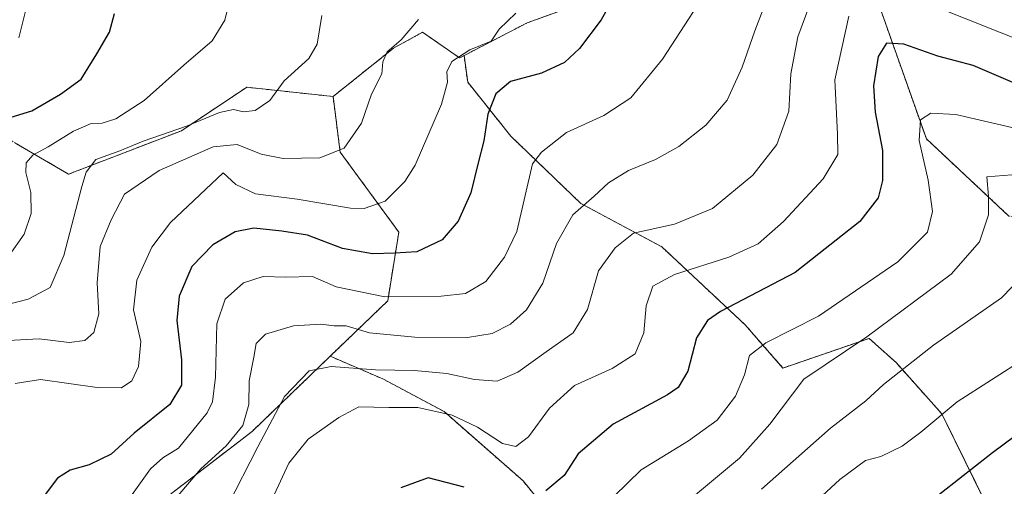
# Model space of a CAD drawing. Units: metres. Extents: x 579755 to 583177, y 4763598 to 4765952.
# Drawn here: x 582156 to 582352, y 4764055 to 4764147 of the extents above; entities that cross this region are included whole.
import ezdxf

# ---------------------------------------------------------------- set-up
doc = ezdxf.new("R2010")
doc.units = ezdxf.units.M
doc.header["$MEASUREMENT"] = 0
doc.linetypes.add('TRAZOS', pattern=[0.75, 0.5, -0.25])
for name, color, linetype, lineweight in [('Arbolado forestal', 92, 'TRAZOS', 0), ('Arbolado forestal CxS', 92, 'Continuous', 0), ('Curva de nivel maestra', 36, 'Continuous', 30), ('Curva de nivel normal', 36, 'Continuous', 0), ('Prado', 92, 'Continuous', 0), ('Prado CxS', 92, 'Continuous', 0)]:
    doc.layers.add(name, color=color, linetype=linetype, lineweight=lineweight)

# ---------------------------------------------------------------- blocks, each defined once
blk = doc.blocks.new('*U153')
at = {"layer": 'Prado CxS', "color": 92, "linetype": 'Continuous', "lineweight": 0}
blk.add_polyline3d([(582267.6, 4764041.95, 267.51), (582256.17, 4764056.05, 276.29), (582240.55, 4764069.76, 279.94), (582228.36, 4764076.24, 283.66), (582217.95, 4764080.73, 286.15), (582229.34, 4764091.69, 294.25), (582231.55, 4764105.31, 301.94), (582219.93, 4764121.15, 309.68), (582218.52, 4764132.16, 312.18), (582230.5, 4764141.75, 310.01), (582236.27, 4764144.89, 308.33), (582236.27, 4764144.89, 308.33), (582243.61, 4764139.81, 304.42), (582244.48, 4764140.26, 304.42), (582245.21, 4764135, 302.9), (582253.75, 4764124.32, 296.94), (582267.64, 4764110.97, 289.83), (582283.66, 4764102.42, 282.86), (582300.21, 4764086.93, 272.15), (582307.69, 4764078.39, 266.54), (582324.78, 4764084.26, 264.76), (582330.12, 4764079.46, 260.51), (582339.2, 4764069.31, 254.33), (582348.61, 4764050.13, 247.64)], dxfattribs=at)
blk = doc.blocks.new('*U191')
at = {"layer": 'Curva de nivel normal', "color": 36, "linetype": 'Continuous', "lineweight": 0}
blk.add_polyline3d([(582271.5, 4764050.39, 270), (582279.61, 4764058.24, 270), (582289, 4764063.97, 270), (582294.63, 4764068.07, 270), (582298.32, 4764072.81, 270), (582300.09, 4764077.06, 270), (582301.04, 4764080.88, 270), (582304.28, 4764083.4, 270), (582314.75, 4764088.68, 270), (582330.46, 4764099.42, 270), (582336.32, 4764105.32, 270), (582337.35, 4764109.42, 270), (582336.5, 4764115.58, 270), (582334.7, 4764123.44, 270), (582334.97, 4764127.54, 270), (582336.99, 4764128.85, 270), (582341.96, 4764128.63, 270), (582357.65, 4764124.96, 270)], dxfattribs=at)
blk = doc.blocks.new('*U192')
at = {"layer": 'Curva de nivel normal', "color": 36, "linetype": 'Continuous', "lineweight": 0}
blk.add_polyline3d([(582287.59, 4764050.94, 265), (582299.09, 4764060.54, 265), (582305.1, 4764067.24, 265), (582311.81, 4764076.18, 265), (582324.34, 4764084.56, 265), (582341.04, 4764096.98, 265), (582346.65, 4764103.4, 265), (582348.42, 4764108.76, 265), (582348.43, 4764112.45, 265), (582348.09, 4764116.26, 265), (582353.09, 4764116.66, 265)], dxfattribs=at)
blk = doc.blocks.new('*U207')
at = {"layer": 'Curva de nivel normal', "color": 36, "linetype": 'Continuous', "lineweight": 0}
blk.add_polyline3d([(582314.35, 4764154.01, 285), (582310.64, 4764144.01, 285), (582309.24, 4764136.68, 285), (582308.86, 4764129.25, 285), (582306.49, 4764122.65, 285), (582301.72, 4764116.59, 285), (582293.74, 4764109.96, 285), (582286.18, 4764106.88, 285), (582278.09, 4764105.07, 285), (582274.43, 4764102.21, 285), (582271.14, 4764097.62, 285), (582268.97, 4764089.99, 285), (582266.14, 4764085.36, 285), (582260.76, 4764081.61, 285), (582255.17, 4764077.54, 285), (582251.05, 4764075.78, 285), (582246.57, 4764076.1, 285), (582241.05, 4764077.28, 285), (582234.62, 4764077.88, 285), (582226.93, 4764078.01, 285), (582218.14, 4764078.72, 285), (582213.77, 4764077.81, 285), (582208.89, 4764072.74, 285), (582203.6, 4764062.8, 285), (582197.56, 4764051.01, 285)], dxfattribs=at)
blk = doc.blocks.new('*U232')
at = {"layer": 'Curva de nivel normal', "color": 36, "linetype": 'Continuous', "lineweight": 0}
blk.add_polyline3d([(582199.39, 4764156.84, 320), (582197.03, 4764147.28, 320), (582194.56, 4764143.18, 320), (582188.96, 4764138.38, 320), (582181.1, 4764131.4, 320), (582175.43, 4764127.75, 320), (582172.76, 4764126.9, 320), (582170.56, 4764126.79, 320), (582167.07, 4764125.32, 320), (582162.02, 4764122.22, 320), (582159, 4764120.57, 320), (582157.7, 4764119.06, 320), (582157.64, 4764117.1, 320), (582158.58, 4764113.13, 320), (582158.69, 4764109.01, 320), (582157.26, 4764104.93, 320), (582154.3, 4764100.68, 320)], dxfattribs=at)
blk = doc.blocks.new('*U238')
at = {"layer": 'Curva de nivel normal', "color": 36, "linetype": 'Continuous', "lineweight": 0}
blk.add_polyline3d([(582156.23, 4764143.8, 330), (582157.52, 4764149.05, 330), (582159.56, 4764152.17, 330), (582166.79, 4764156.25, 330), (582181.21, 4764166.37, 330), (582190.46, 4764175.66, 330), (582200.99, 4764189.53, 330), (582202.56, 4764196.41, 330), (582204.49, 4764203.28, 330), (582207.37, 4764211.11, 330), (582209.12, 4764221.22, 330), (582209.45, 4764235.71, 330), (582208.16, 4764244.1, 330), (582205.01, 4764253.78, 330), (582203.87, 4764261.95, 330)], dxfattribs=at)
blk = doc.blocks.new('*U245')
at = {"layer": 'Curva de nivel normal', "color": 36, "linetype": 'Continuous', "lineweight": 0}
blk.add_polyline3d([(582303.43, 4764054.38, 260), (582317.09, 4764066.47, 260), (582324.15, 4764071.88, 260), (582327.66, 4764075.14, 260), (582337.51, 4764082.92, 260), (582351.04, 4764092.3, 260), (582355.29, 4764096.73, 260)], dxfattribs=at)
blk = doc.blocks.new('*U261')
at = {"layer": 'Curva de nivel maestra', "color": 36, "linetype": 'Continuous', "lineweight": 30}
blk.add_polyline3d([(582153.01, 4764127.54, 325), (582158.78, 4764129.34, 325), (582164.51, 4764132.62, 325), (582168.6, 4764135.57, 325), (582171.67, 4764140.62, 325), (582174.18, 4764144.88, 325), (582175.2, 4764148.64, 325)], dxfattribs=at)

msp = doc.modelspace()

# ---------------------------------------------------------------- linework, layer by layer
at = {"layer": 'Arbolado forestal', "color": 92, "linetype": 'TRAZOS', "lineweight": 0}
for points in [[(582218.52, 4764132.16, 312.18), (582201.4, 4764134.01, 316.17), (582188.48, 4764125.4, 314.1), (582166.1, 4764116.8, 316.74), (582155.77, 4764122.82, 321.85), (582142, 4764130.57, 329.29), (582125.64, 4764130.57, 334.5), (582115.31, 4764127.99, 337.23), (582090.34, 4764124.54, 344.44), (582065.38, 4764135.74, 353.43), (582051.6, 4764145.21, 359.28), (582038.69, 4764163.29, 364.55), (582031.93, 4764182.19, 368.79)], [(582244.48, 4764140.26, 304.42), (582256.96, 4764146.75, 303.79), (582276.18, 4764153.69, 299.54), (582289.53, 4764159.57, 296.66), (582297.01, 4764171.85, 295.44), (582299.65, 4764179.18, 294.67), (582307.6, 4764177.66, 291.95)], [(582403.16, 4764122.36, 262.31), (582395.81, 4764121.12, 262.13), (582368.33, 4764107.42, 259.73), (582352.49, 4764108.47, 262.71), (582336.12, 4764123.79, 269.17), (582323.97, 4764158.11, 280.77), (582307.6, 4764177.66, 291.95)], [(582403.16, 4764122.36, 262.31), (582395.81, 4764121.12, 262.13), (582368.33, 4764107.42, 259.73), (582352.49, 4764108.47, 262.71), (582336.12, 4764123.79, 269.17), (582323.97, 4764158.11, 280.77), (582307.6, 4764177.66, 291.95)], [(582218.52, 4764132.16, 312.18), (582230.5, 4764141.75, 310.01), (582236.27, 4764144.89, 308.33), (582243.61, 4764139.81, 304.42), (582244.48, 4764140.26, 304.42)], [(582244.48, 4764140.26, 304.42), (582245.21, 4764135, 302.9), (582253.75, 4764124.32, 296.94), (582267.64, 4764110.97, 289.83), (582283.66, 4764102.42, 282.86), (582300.21, 4764086.94, 272.15), (582307.69, 4764078.39, 266.54), (582324.78, 4764084.26, 264.76), (582330.12, 4764079.46, 260.51), (582339.2, 4764069.31, 254.33), (582348.28, 4764050.8, 247.8), (582348.61, 4764050.13, 247.64)], [(582217.95, 4764080.73, 286.15), (582229.34, 4764091.69, 294.25), (582231.55, 4764105.31, 301.94), (582219.93, 4764121.15, 309.68), (582218.52, 4764132.16, 312.18)], [(582198.36, 4763954.89, 260.86), (582199.5, 4763955.4, 260.73), (582174.5, 4763995.02, 279.8), (582165.48, 4764016.35, 288.42), (582166.3, 4764034.39, 295.46), (582180.54, 4764048.97, 291.21), (582202.47, 4764065.85, 287.21), (582217.95, 4764080.73, 286.15)], [(582198.36, 4763954.89, 260.86), (582199.5, 4763955.4, 260.73), (582174.5, 4763995.02, 279.8), (582165.48, 4764016.35, 288.42), (582166.3, 4764034.39, 295.46), (582180.54, 4764048.97, 291.21), (582202.47, 4764065.85, 287.21), (582217.95, 4764080.73, 286.15)], [(582299.47, 4763991.98, 251.53), (582293.89, 4764003.85, 254.36), (582280.55, 4764023.66, 258.11), (582267.6, 4764041.95, 267.51), (582256.17, 4764056.05, 276.29), (582240.55, 4764069.76, 279.94), (582228.36, 4764076.24, 283.66), (582217.95, 4764080.73, 286.15)]]:
    msp.add_polyline3d(points, dxfattribs=at)
at = {"layer": 'Arbolado forestal CxS', "color": 92, "linetype": 'Continuous', "lineweight": 0}
for points in [[(582331.39, 4764273.47, 309.9), (582303.84, 4764251.09, 305.26), (582317.62, 4764233.87, 297.32), (582327.95, 4764224.4, 293.62), (582341.93, 4764212.51, 289.02), (582331.39, 4764204.6, 292.11), (582319.34, 4764190.83, 294.72), (582307.6, 4764177.65, 291.95), (582299.65, 4764179.18, 294.67), (582297.01, 4764171.85, 295.44), (582289.53, 4764159.56, 296.66), (582276.18, 4764153.69, 299.54), (582256.96, 4764146.75, 303.79), (582244.48, 4764140.26, 304.42), (582243.61, 4764139.81, 304.42), (582236.27, 4764144.89, 308.33), (582230.5, 4764141.75, 310.01), (582218.52, 4764132.16, 312.18), (582201.4, 4764134.01, 316.17), (582188.48, 4764125.4, 314.1), (582166.1, 4764116.79, 316.74), (582155.77, 4764122.82, 321.85)], [(582352.49, 4764108.47, 262.71), (582336.12, 4764123.79, 269.17), (582323.97, 4764158.11, 280.77), (582307.6, 4764177.65, 291.95), (582319.34, 4764190.83, 294.72), (582331.39, 4764204.6, 292.11), (582341.93, 4764212.51, 289.02), (582327.95, 4764224.4, 293.62), (582317.62, 4764233.87, 297.32), (582303.84, 4764251.09, 305.26), (582331.39, 4764273.47, 309.9)], [(582353.1, 4764052.77, 247.3), (582348.61, 4764050.13, 247.64), (582339.2, 4764069.31, 254.33), (582330.12, 4764079.46, 260.51), (582324.78, 4764084.26, 264.76), (582307.69, 4764078.39, 266.54), (582300.21, 4764086.93, 272.15), (582283.66, 4764102.42, 282.86), (582267.64, 4764110.97, 289.83), (582253.75, 4764124.32, 296.94), (582245.21, 4764135, 302.9), (582244.48, 4764140.26, 304.42), (582256.96, 4764146.75, 303.79), (582276.18, 4764153.69, 299.54), (582289.53, 4764159.56, 296.66), (582297.01, 4764171.85, 295.44), (582299.65, 4764179.18, 294.67), (582307.6, 4764177.65, 291.95), (582307.6, 4764177.65, 291.95), (582323.97, 4764158.11, 280.77), (582336.12, 4764123.79, 269.17), (582352.49, 4764108.47, 262.71)], [(582155.77, 4764122.82, 321.85), (582166.1, 4764116.79, 316.74), (582188.48, 4764125.4, 314.1), (582201.4, 4764134.01, 316.17), (582218.52, 4764132.16, 312.18), (582218.52, 4764132.16, 312.18), (582219.93, 4764121.15, 309.68), (582231.55, 4764105.31, 301.94), (582229.34, 4764091.69, 294.25), (582217.95, 4764080.73, 286.15), (582202.48, 4764065.85, 287.21), (582180.54, 4764048.97, 291.21), (582166.3, 4764034.39, 295.46), (582165.48, 4764016.35, 288.42), (582174.5, 4763995.02, 279.8), (582199.5, 4763955.4, 260.73), (582198.36, 4763954.89, 260.86), (582188.5, 4763950.51, 262.62), (582177.94, 4763948.93, 264.21), (582157.54, 4763955.88, 268.71), (582157.33, 4763955.95, 268.73), (582153.13, 4763957.38, 269.69)], [(582180.54, 4764048.97, 291.21), (582202.48, 4764065.85, 287.21), (582217.95, 4764080.73, 286.15), (582228.36, 4764076.24, 283.66), (582240.55, 4764069.76, 279.94), (582256.17, 4764056.05, 276.29), (582267.6, 4764041.95, 267.51)]]:
    msp.add_polyline3d(points, dxfattribs=at)
at = {"layer": 'Curva de nivel maestra', "color": 36, "linetype": 'Continuous', "lineweight": 30}
for points in [[(582275.34, 4764153.99, 300), (582271.64, 4764147.34, 300), (582267.39, 4764141.67, 300), (582264.4, 4764138.93, 300), (582259.84, 4764136.81, 300), (582253.7, 4764135.15, 300), (582250.8, 4764132.68, 300), (582249.2, 4764128.66, 300), (582248.43, 4764123.42, 300), (582247.28, 4764119, 300), (582245.82, 4764113.09, 300), (582243.3, 4764107.46, 300), (582240.17, 4764103.79, 300), (582235.09, 4764101.41, 300), (582230.73, 4764101.14, 300), (582226.31, 4764101.04, 300), (582220.4, 4764102.07, 300), (582213.43, 4764104.72, 300), (582208.33, 4764105.51, 300), (582202.8, 4764106.11, 300), (582199.08, 4764105.35, 300), (582194.7, 4764102.79, 300), (582190.52, 4764098.49, 300), (582188, 4764092.6, 300), (582187.54, 4764087.82, 300), (582188.47, 4764079.98, 300), (582188.44, 4764075.02, 300), (582186.16, 4764071.19, 300), (582179.12, 4764065.48, 300), (582174.54, 4764061.34, 300), (582170.2, 4764059.22, 300), (582166.37, 4764058.18, 300), (582163.86, 4764056.55, 300), (582161.44, 4764053.34, 300)], [(582353.75, 4764134.77, 275), (582345.41, 4764138.31, 275), (582338.42, 4764140.18, 275), (582331.64, 4764142.56, 275), (582328.23, 4764142.7, 275), (582326.56, 4764140.12, 275), (582325.62, 4764134.25, 275), (582325.98, 4764129.05, 275), (582327.41, 4764121.49, 275), (582327.43, 4764115.54, 275), (582326.59, 4764112.12, 275), (582322.91, 4764107.44, 275), (582310.12, 4764097.3, 275), (582295.32, 4764089.58, 275), (582292.73, 4764087.82, 275), (582290.58, 4764084.34, 275), (582288.84, 4764077.76, 275), (582286.9, 4764074.56, 275), (582284.79, 4764073.05, 275), (582274.02, 4764067.29, 275), (582267.13, 4764061.39, 275), (582264.35, 4764057.1, 275), (582260.71, 4764054.08, 275)], [(582335.76, 4764051.1, 250), (582349.26, 4764061.64, 250), (582378.76, 4764083.6, 250)], [(582244.51, 4764054.78, 275), (582237.36, 4764056.62, 275), (582231.95, 4764054.69, 275)]]:
    msp.add_polyline3d(points, dxfattribs=at)
at = {"layer": 'Curva de nivel normal', "color": 36, "linetype": 'Continuous', "lineweight": 0}
for points in [[(582304.9, 4764152.45, 290), (582302.11, 4764145.17, 290), (582299.6, 4764138, 290), (582296.61, 4764131.43, 290), (582292.43, 4764126.51, 290), (582287.09, 4764122.28, 290), (582282.43, 4764119.7, 290), (582277.09, 4764117.5, 290), (582273.09, 4764115.06, 290), (582270.25, 4764112.45, 290), (582266.06, 4764108.74, 290), (582262.83, 4764103.05, 290), (582260.08, 4764095.2, 290), (582256.86, 4764089.93, 290), (582253.68, 4764087.1, 290), (582250.06, 4764085.22, 290), (582245.19, 4764084.44, 290), (582234.72, 4764084.51, 290), (582225.77, 4764085.39, 290), (582221.12, 4764086.76, 290), (582218.76, 4764086.75, 290), (582216.09, 4764087.07, 290), (582210.66, 4764086.72, 290), (582205.09, 4764085.08, 290), (582203.3, 4764083.26, 290), (582202.82, 4764080.54, 290), (582201.91, 4764075.88, 290), (582201.84, 4764071.14, 290), (582200.6, 4764067.01, 290), (582197.32, 4764063.01, 290), (582192.32, 4764058.41, 290), (582187.03, 4764052.22, 290)], [(582337.35, 4764150.21, 280), (582357.07, 4764142.36, 280)], [(582216.32, 4764148.23, 315), (582215.39, 4764142.53, 315), (582213.74, 4764139.68, 315), (582208.85, 4764135.24, 315), (582205.99, 4764131.35, 315), (582203.05, 4764129.38, 315), (582200.75, 4764129.13, 315), (582198.76, 4764129.6, 315), (582195.98, 4764129, 315), (582189.45, 4764126.3, 315), (582180.89, 4764123.29, 315), (582176.24, 4764121.41, 315), (582171.5, 4764119.67, 315), (582169.59, 4764117.18, 315), (582168.7, 4764114.37, 315), (582165.16, 4764100.68, 315), (582162.43, 4764094.32, 315), (582158.09, 4764092.02, 315), (582151.05, 4764090.22, 315)], [(582235.44, 4764147.4, 310), (582232.02, 4764143.36, 310), (582229.22, 4764141.01, 310), (582228.38, 4764139.01, 310), (582228.2, 4764136.68, 310), (582226.12, 4764132.64, 310), (582224.12, 4764126.9, 310), (582220.72, 4764121.95, 310), (582215.9, 4764120.01, 310), (582208.63, 4764119.91, 310), (582204.24, 4764120.77, 310), (582199.49, 4764122.67, 310), (582194.78, 4764122.2, 310), (582184.03, 4764117.5, 310), (582177.17, 4764112.81, 310), (582174.55, 4764107.76, 310), (582172.32, 4764102.45, 310), (582171.78, 4764095.29, 310), (582172.08, 4764089.13, 310), (582171.08, 4764085.4, 310), (582169.31, 4764083.83, 310), (582166.21, 4764083.46, 310), (582160.27, 4764084.19, 310), (582154.13, 4764083.85, 310)], [(582254.76, 4764148.7, 305), (582251.43, 4764145.48, 305), (582249.88, 4764143.14, 305), (582245.61, 4764141.38, 305), (582242.07, 4764139.12, 305), (582241.05, 4764137.06, 305), (582241.22, 4764135.02, 305), (582240.04, 4764130.66, 305), (582234.8, 4764118.54, 305), (582232.77, 4764115.32, 305), (582228.82, 4764111.45, 305), (582224.65, 4764110, 305), (582221.98, 4764110.04, 305), (582211.42, 4764111.85, 305), (582203.13, 4764112.92, 305), (582199.27, 4764114.71, 305), (582196.76, 4764117.06, 305), (582186.32, 4764107.2, 305), (582182.57, 4764102.3, 305), (582179.59, 4764095.79, 305), (582178.98, 4764089.94, 305), (582180.39, 4764083.64, 305), (582179.97, 4764078.66, 305), (582178.64, 4764075.87, 305), (582176.6, 4764074.48, 305), (582171.75, 4764074.55, 305), (582160.5, 4764076.09, 305), (582155.53, 4764075.34, 305)], [(582289.98, 4764149, 295), (582283.83, 4764139.59, 295), (582277.53, 4764131.92, 295), (582272.16, 4764128.42, 295), (582264.76, 4764125.02, 295), (582259.81, 4764121.17, 295), (582258.06, 4764118.82, 295), (582254.92, 4764105.45, 295), (582252.49, 4764100.35, 295), (582248.81, 4764095.56, 295), (582244.77, 4764093.13, 295), (582239.94, 4764092.6, 295), (582228.76, 4764092.52, 295), (582219.1, 4764094.44, 295), (582214.43, 4764096.49, 295), (582209.07, 4764096.38, 295), (582204.66, 4764096.53, 295), (582200.74, 4764095.24, 295), (582197.16, 4764092.06, 295), (582195.46, 4764087.16, 295), (582195.23, 4764076.55, 295), (582194.6, 4764071.68, 295), (582193.56, 4764069.51, 295), (582187.87, 4764062.52, 295), (582184.79, 4764060.57, 295), (582182.35, 4764058.42, 295), (582178.7, 4764053.37, 295)], [(582206.86, 4764053.26, 280), (582209.77, 4764059.55, 280), (582213.59, 4764064.32, 280), (582219.69, 4764068.58, 280), (582223.62, 4764070.68, 280), (582229.6, 4764070.55, 280), (582235.35, 4764070.6, 280), (582242.12, 4764069.04, 280), (582247.15, 4764066.69, 280), (582252.11, 4764063.43, 280), (582254.76, 4764062.85, 280), (582257.23, 4764064.78, 280), (582261.43, 4764070.47, 280), (582266.35, 4764074.91, 280), (582273.87, 4764078.27, 280), (582278.37, 4764081.2, 280), (582280.13, 4764085.33, 280), (582280.55, 4764090.68, 280), (582281.9, 4764094.59, 280), (582286.23, 4764096.93, 280), (582297, 4764100.32, 280), (582302.76, 4764102.99, 280), (582307.83, 4764107.4, 280), (582315.7, 4764115.87, 280), (582318.56, 4764120.68, 280), (582318.54, 4764124.72, 280), (582318, 4764135.5, 280), (582320.74, 4764148.1, 280)], [(582305.06, 4764043.47, 255), (582318.98, 4764056.33, 255), (582324.08, 4764060.07, 255), (582327.12, 4764060.86, 255), (582331.36, 4764062.92, 255), (582335.05, 4764065.68, 255), (582342.21, 4764071.68, 255), (582355.82, 4764080.44, 255)]]:
    msp.add_polyline3d(points, dxfattribs=at)
at = {"layer": 'Prado', "color": 92, "linetype": 'Continuous', "lineweight": 0}
for points in [[(582218.52, 4764132.16, 312.18), (582230.5, 4764141.75, 310.01), (582236.27, 4764144.89, 308.33), (582243.61, 4764139.81, 304.42), (582244.48, 4764140.26, 304.42)], [(582244.48, 4764140.26, 304.42), (582245.21, 4764135, 302.9), (582253.75, 4764124.32, 296.94), (582267.64, 4764110.97, 289.83), (582283.66, 4764102.42, 282.86), (582300.21, 4764086.94, 272.15), (582307.69, 4764078.39, 266.54), (582324.78, 4764084.26, 264.76), (582330.12, 4764079.46, 260.51), (582339.2, 4764069.31, 254.33), (582348.28, 4764050.8, 247.8), (582348.61, 4764050.13, 247.64)], [(582217.95, 4764080.73, 286.15), (582229.34, 4764091.69, 294.25), (582231.55, 4764105.31, 301.94), (582219.93, 4764121.15, 309.68), (582218.52, 4764132.16, 312.18)], [(582299.47, 4763991.98, 251.53), (582293.89, 4764003.85, 254.36), (582280.55, 4764023.66, 258.11), (582267.6, 4764041.95, 267.51), (582256.17, 4764056.05, 276.29), (582240.55, 4764069.76, 279.94), (582228.36, 4764076.24, 283.66), (582217.95, 4764080.73, 286.15)]]:
    msp.add_polyline3d(points, dxfattribs=at)

# ---------------------------------------------------------------- block references
at = {"layer": 'Curva de nivel maestra', "color": 36, "linetype": 'Continuous', "lineweight": 30}
msp.add_blockref('*U261', (0, 0), dxfattribs=at)
at = {"layer": 'Curva de nivel normal', "color": 36, "linetype": 'Continuous', "lineweight": 0}
for name in ['*U191', '*U207', '*U192', '*U245', '*U232', '*U238']:
    msp.add_blockref(name, (0, 0), dxfattribs=at)
at = {"layer": 'Prado CxS', "color": 92, "linetype": 'Continuous', "lineweight": 0}
msp.add_blockref('*U153', (0, 0), dxfattribs=at)

doc.saveas('drawing.dxf')
